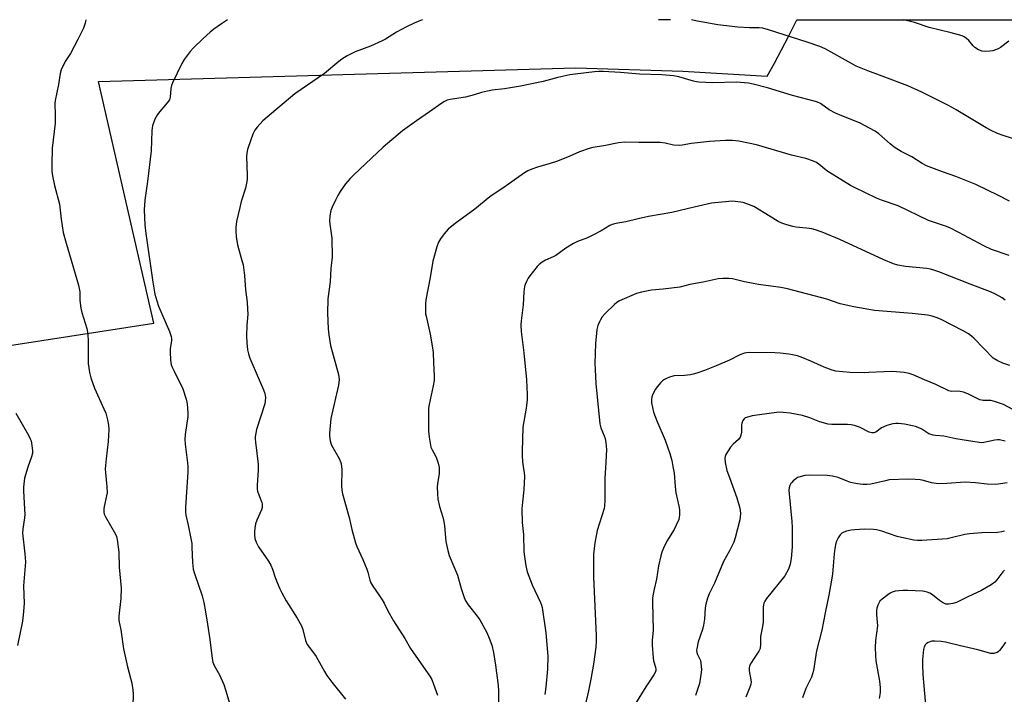
# Model space of a CAD drawing. Units: inches. Extents: x 1225770 to 1231770, y 553454 to 557455.
# Drawn here: x 1226502 to 1226874, y 557200 to 557455 of the extents above; entities that cross this region are included whole.
import ezdxf

# ---------------------------------------------------------------- set-up
doc = ezdxf.new("R2010")
doc.units = ezdxf.units.IN
doc.header["$MEASUREMENT"] = 0
doc.layers.add('NTRL-Farm Land', color=3, linetype='Continuous')
doc.layers.add('Undefined', color=1, linetype='Continuous')

msp = doc.modelspace()

# ---------------------------------------------------------------- linework, layer by layer
at = {"layer": 'NTRL-Farm Land'}
msp.add_lwpolyline([(1226434.71, 557321.77), (1226552.82, 557340.1), (1226531.95, 557431.31), (1226712.18, 557436.52), (1226752.61, 557435.27), (1226784.56, 557433.29), (1226787.29, 557438.25), (1226789.95, 557443.25), (1226792.54, 557448.28), (1226795.06, 557453.35), (1226795.68, 557454.64), (1227074.06, 557454.61)], dxfattribs=at)
at = {"layer": 'Undefined'}
for points, elevation in [([(1226527.16, 557454.66), (1226526.87, 557453.35), (1226526.2, 557451.45), (1226524.14, 557447.24), (1226521.25, 557441.94), (1226519.36, 557438.84), (1226517.81, 557435.72), (1226517.41, 557434.32), (1226516.79, 557430.23), (1226515.55, 557424.11), (1226515.39, 557423), (1226515.51, 557418.75), (1226515.48, 557415.52), (1226514.38, 557406.17), (1226514.2, 557400.01), (1226514.28, 557397.42), (1226514.5, 557395.73), (1226515.23, 557392.1), (1226517.1, 557384.94), (1226517.78, 557379.38), (1226518.53, 557374.35), (1226519.63, 557370.3), (1226524.36, 557354.44), (1226524.78, 557351.93), (1226524.88, 557348.56), (1226525.2, 557345.71), (1226525.64, 557344.01), (1226527.43, 557338.08), (1226527.77, 557336.67), (1226527.92, 557335.52), (1226527.99, 557333.45), (1226528.04, 557324.86), (1226528.19, 557323.16), (1226528.51, 557321.44), (1226529.04, 557319.45), (1226530.37, 557315.55), (1226533.93, 557307.74), (1226534.61, 557306.1), (1226535.3, 557303.58), (1226535.7, 557301.58), (1226535.74, 557299.82), (1226535.59, 557295.39), (1226534.73, 557288.82), (1226534.44, 557284.97), (1226534.49, 557283.49), (1226535.02, 557278.23), (1226535.13, 557275.97), (1226534.97, 557274.81), (1226533.98, 557270.75), (1226533.89, 557269.88), (1226533.91, 557268.74), (1226534.06, 557267.91), (1226534.5, 557266.88), (1226538.33, 557260.36), (1226538.69, 557259.42), (1226538.94, 557258.32), (1226539.51, 557253.57), (1226539.66, 557247.86), (1226540.48, 557239.91), (1226540.33, 557236.03), (1226539.53, 557229.44), (1226539.54, 557227.78), (1226540.27, 557224.17), (1226541.36, 557217.02), (1226542.81, 557210.22), (1226544.44, 557204.06), (1226544.86, 557201.58), (1226545.05, 557199.91), (1226544.6, 557185.8)], 420), ([(1226876.04, 557386.12), (1226871.95, 557388.26), (1226863.38, 557392.36), (1226859.59, 557393.98), (1226855.77, 557395.42), (1226850.8, 557397.17), (1226844.74, 557399.53), (1226843.08, 557400.41), (1226839.12, 557402.86), (1226835.16, 557404.91), (1226832.5, 557406.52), (1226830.92, 557407.76), (1226826.64, 557411.59), (1226825.28, 557412.52), (1226819.33, 557415.71), (1226812.7, 557418.29), (1226810.32, 557419.41), (1226807.99, 557420.67), (1226804.61, 557422.96), (1226803.58, 557423.5), (1226802.8, 557423.79), (1226794.12, 557426.04), (1226784.69, 557428.98), (1226779.23, 557430.36), (1226777.5, 557430.71), (1226772.96, 557431.06), (1226764.01, 557430.84), (1226758.7, 557431.07), (1226757.82, 557431.17), (1226756.67, 557431.45), (1226751.13, 557433.14), (1226749.11, 557433.46), (1226744.7, 557433.87), (1226736.31, 557434.03), (1226729.04, 557434.7), (1226722.55, 557435.1), (1226720.92, 557435.11), (1226719.26, 557434.99), (1226711.93, 557434.14), (1226709.91, 557433.84), (1226705.45, 557432.88), (1226699.94, 557431.36), (1226691.31, 557429.59), (1226685.3, 557428.54), (1226680.64, 557427.99), (1226678.89, 557427.67), (1226676.57, 557427.14), (1226673.81, 557426.27), (1226670.53, 557425.41), (1226664.73, 557424.56), (1226663.63, 557424.21), (1226662.57, 557423.74), (1226661.56, 557423.11), (1226656.97, 557419.85), (1226651.97, 557416.48), (1226646.76, 557412.73), (1226639.38, 557406.52), (1226628.3, 557396.12), (1226626.91, 557394.7), (1226625.26, 557392.71), (1226623.25, 557389.78), (1226622.31, 557388.25), (1226621.39, 557386.47), (1226620.13, 557383.89), (1226619.65, 557382.56), (1226619.34, 557380.59), (1226619.2, 557378.61), (1226619.29, 557377.43), (1226619.98, 557372.1), (1226620.18, 557364.94), (1226620.1, 557363.8), (1226619.7, 557360.78), (1226619.37, 557355.61), (1226618.58, 557349.28), (1226618.44, 557343.82), (1226618.67, 557337.95), (1226618.86, 557335.63), (1226619.5, 557331.67), (1226622.55, 557320.61), (1226622.71, 557319.79), (1226622.79, 557318.61), (1226622.74, 557317.74), (1226622.53, 557316.57), (1226619.7, 557304.09), (1226619.1, 557298.51), (1226619.13, 557297.33), (1226619.41, 557295.58), (1226619.63, 557294.72), (1226619.95, 557293.91), (1226622.85, 557288.89), (1226623.5, 557287.37), (1226623.73, 557286.03), (1226623.83, 557284.64), (1226623.71, 557278.58), (1226623.87, 557276.97), (1226624.12, 557275.6), (1226626.65, 557266.6), (1226627.64, 557262.09), (1226629.03, 557257.05), (1226629.53, 557255.7), (1226631.76, 557250.73), (1226633.22, 557247.16), (1226633.6, 557246.05), (1226634.39, 557243.02), (1226634.73, 557242), (1226635.47, 557240.67), (1226637.84, 557237.49), (1226639.06, 557235.58), (1226639.77, 557234.34), (1226641.2, 557231.43), (1226643.32, 557227.67), (1226647.65, 557220.94), (1226649.75, 557217.14), (1226656.47, 557207.66), (1226657.1, 557206.69), (1226657.8, 557205.4), (1226658.47, 557203.74), (1226659.94, 557199.51)], 414), ([(1226875.89, 557365.54), (1226869.26, 557367.92), (1226866.38, 557369.26), (1226856.95, 557374.32), (1226853.52, 557376.04), (1226851.86, 557376.68), (1226845.5, 557378.84), (1226833.98, 557384.32), (1226827.67, 557386.47), (1226825.85, 557387.21), (1226817.45, 557391.29), (1226815.95, 557392.09), (1226808.01, 557396.95), (1226807.07, 557397.63), (1226804.09, 557400.06), (1226803.11, 557400.71), (1226802.07, 557401.22), (1226799.08, 557402.2), (1226793.65, 557403.55), (1226780.5, 557407.44), (1226773.75, 557408.78), (1226771.39, 557409.02), (1226768.78, 557408.99), (1226762.7, 557408.64), (1226755.94, 557407.95), (1226752.43, 557407.26), (1226751.35, 557407.14), (1226749.16, 557407.3), (1226746.03, 557407.99), (1226744.12, 557408.24), (1226736.05, 557408.22), (1226730.79, 557408.38), (1226728.3, 557408.15), (1226722.74, 557407.08), (1226718.65, 557406.4), (1226717.21, 557406.03), (1226713.55, 557404.77), (1226709.98, 557403.1), (1226705.34, 557401.28), (1226702.58, 557400.38), (1226697.73, 557398.97), (1226695.64, 557398.2), (1226694.11, 557397.53), (1226692.87, 557396.8), (1226685.85, 557391.89), (1226679.77, 557387.79), (1226674.04, 557383.15), (1226666.67, 557377.72), (1226664.05, 557375.49), (1226663.24, 557374.69), (1226662.5, 557373.78), (1226661.14, 557371.85), (1226660.39, 557370.6), (1226659.76, 557368.93), (1226658.15, 557363.49), (1226657.25, 557357.33), (1226655.56, 557348.84), (1226655.43, 557347.39), (1226655.42, 557344.73), (1226655.49, 557343.55), (1226655.62, 557342.7), (1226657.17, 557335.88), (1226658.13, 557330.73), (1226658.36, 557328.99), (1226658.4, 557325.12), (1226658.65, 557320.14), (1226658.66, 557318.38), (1226658.36, 557316.32), (1226656.85, 557309.37), (1226656.62, 557307.98), (1226656.53, 557306.07), (1226656.53, 557299.29), (1226656.79, 557296.97), (1226657.49, 557293.26), (1226657.93, 557292.2), (1226659.2, 557289.91), (1226659.57, 557289.11), (1226660.18, 557287.17), (1226660.56, 557285.47), (1226660.63, 557284.63), (1226660.56, 557283.22), (1226659.94, 557279.3), (1226659.83, 557278.17), (1226659.91, 557275.57), (1226660.09, 557273.55), (1226660.75, 557270.82), (1226662.03, 557266.74), (1226662.4, 557265.14), (1226662.66, 557263.48), (1226663.17, 557257.63), (1226663.84, 557254.22), (1226664.33, 557252.26), (1226667.51, 557244.81), (1226668.87, 557239.86), (1226669.86, 557236.78), (1226670.39, 557235.42), (1226671.5, 557233.66), (1226674.95, 557229.36), (1226675.97, 557227.96), (1226678.64, 557223.17), (1226679.54, 557221.11), (1226680.45, 557218.46), (1226681.14, 557215.64), (1226681.93, 557210.89), (1226682.87, 557203.17), (1226682.97, 557201.09), (1226683.01, 557193.35)], 412), ([(1226874.47, 557348.7), (1226873.31, 557349.59), (1226870.78, 557351.01), (1226868.91, 557351.87), (1226861.23, 557354.78), (1226849.36, 557359.45), (1226847.5, 557360.07), (1226846.18, 557360.41), (1226844.79, 557360.63), (1226836.83, 557361.39), (1226833.92, 557361.93), (1226832.25, 557362.42), (1226828.53, 557363.93), (1226812.02, 557371.6), (1226805.27, 557374.38), (1226802.79, 557375.25), (1226801.39, 557375.63), (1226799.43, 557375.91), (1226795.38, 557376.31), (1226794.23, 557376.5), (1226791.98, 557377.16), (1226790.03, 557377.84), (1226788.71, 557378.49), (1226785.65, 557380.27), (1226779.43, 557384.09), (1226777.85, 557384.73), (1226775.44, 557385.56), (1226774.62, 557385.77), (1226773.48, 557385.93), (1226771.47, 557386.06), (1226770.01, 557386.05), (1226763.5, 557385.33), (1226756.99, 557383.89), (1226748.45, 557381.82), (1226739.72, 557380.27), (1226735.74, 557379.45), (1226731.09, 557378.34), (1226727.33, 557377.7), (1226725.99, 557377.35), (1226725.01, 557376.87), (1226721.76, 557374.86), (1226718.45, 557373.16), (1226716.63, 557372.33), (1226712.91, 557370.88), (1226711.38, 557370.12), (1226708.42, 557368.42), (1226704.69, 557365.62), (1226703.72, 557365.12), (1226700.73, 557363.86), (1226699.52, 557363.12), (1226698.39, 557362.26), (1226697.57, 557361.46), (1226694.81, 557357.98), (1226694.19, 557357.01), (1226693.53, 557355.75), (1226693.08, 557354.71), (1226692.83, 557353.9), (1226692.59, 557351.91), (1226692.28, 557347.02), (1226691.56, 557340.97), (1226691.44, 557339.24), (1226691.56, 557336.95), (1226692.54, 557328.78), (1226693.63, 557318.68), (1226693.83, 557313.12), (1226693.79, 557311.09), (1226693.45, 557307.91), (1226692.26, 557300.72), (1226691.93, 557291.61), (1226691.94, 557290.15), (1226692.13, 557287.61), (1226692.31, 557285.93), (1226692.71, 557283.53), (1226692.81, 557282.27), (1226692.63, 557277.04), (1226692.02, 557272.4), (1226691.81, 557269.89), (1226691.99, 557264.74), (1226692.42, 557260.23), (1226692.56, 557253.73), (1226693.33, 557248.4), (1226693.55, 557247.23), (1226693.87, 557246.12), (1226695.67, 557241.26), (1226698.84, 557234.56), (1226699.26, 557233.49), (1226699.48, 557232.71), (1226700.95, 557223.07), (1226701.67, 557214.24), (1226701.5, 557209.34), (1226700.9, 557202.54), (1226700.5, 557199.78)], 410), ([(1226876.16, 557324.02), (1226873.48, 557324.9), (1226871.37, 557325.89), (1226869.91, 557326.85), (1226862.61, 557334.39), (1226861.76, 557335.18), (1226860.58, 557336.04), (1226858.54, 557337.21), (1226850.24, 557341.43), (1226848.69, 557342.11), (1226846.82, 557342.7), (1226845.11, 557343.02), (1226839.26, 557343.72), (1226825.09, 557344.8), (1226817.29, 557346.19), (1226812.05, 557347.35), (1226807.02, 557349.11), (1226792.2, 557353.02), (1226789.64, 557353.47), (1226781.18, 557354.6), (1226775.96, 557355.65), (1226771.45, 557356.73), (1226770.03, 557356.95), (1226767.74, 557356.97), (1226766.02, 557356.83), (1226760.31, 557355.57), (1226755.27, 557354.69), (1226751.57, 557353.59), (1226745.18, 557352.89), (1226740.8, 557352.57), (1226737.08, 557351.78), (1226735.12, 557351.2), (1226728.74, 557348.45), (1226727.76, 557347.87), (1226726.87, 557347.13), (1226723.3, 557343.72), (1226722.22, 557342.43), (1226721.48, 557341.28), (1226721.11, 557340.52), (1226720.59, 557339.12), (1226720.19, 557337.68), (1226719.99, 557336.21), (1226719.68, 557332.36), (1226719.44, 557324.82), (1226719.47, 557322.49), (1226719.74, 557317.25), (1226721.3, 557302.03), (1226721.68, 557300.5), (1226722.94, 557297.47), (1226723.26, 557296.46), (1226723.53, 557294.8), (1226723.77, 557292.27), (1226723.62, 557287.53), (1226723.17, 557281.37), (1226723.22, 557273.09), (1226723.08, 557271.11), (1226722.88, 557269.99), (1226720.34, 557261.7), (1226719.99, 557260.33), (1226719.4, 557257.04), (1226718.92, 557252.81), (1226718.84, 557250.29), (1226718.92, 557244.13), (1226719.37, 557233.18), (1226719.94, 557221.95), (1226719.92, 557219.94), (1226719.77, 557217.65), (1226718.88, 557211.24), (1226717.91, 557205.63), (1226716.98, 557201.17), (1226715.71, 557195.79)], 408), ([(1226877.34, 557307.47), (1226873.78, 557309.34), (1226870.44, 557310.49), (1226869.02, 557310.82), (1226866.07, 557310.87), (1226864.88, 557311.1), (1226863.84, 557311.54), (1226860.27, 557313.37), (1226858.67, 557313.95), (1226856.75, 557314.35), (1226854.12, 557314.23), (1226853.08, 557314.44), (1226848.19, 557316.91), (1226843.92, 557318.69), (1226839.67, 557320.58), (1226838.19, 557321.05), (1226836.24, 557321.36), (1226831.88, 557321.77), (1226828.61, 557321.71), (1226822.88, 557321.35), (1226821.16, 557321.31), (1226815.72, 557321.45), (1226810.49, 557321.97), (1226809.06, 557322.32), (1226805.99, 557323.42), (1226800.98, 557325.74), (1226797.39, 557327.18), (1226796.01, 557327.66), (1226794.1, 557328.14), (1226792.71, 557328.39), (1226789.48, 557328.68), (1226787.41, 557328.79), (1226777.9, 557328.92), (1226776.72, 557328.86), (1226775.94, 557328.71), (1226774.16, 557328.13), (1226770.31, 557326.13), (1226765.27, 557323.9), (1226760.86, 557322.12), (1226757.94, 557321.11), (1226756.59, 557320.73), (1226755.49, 557320.55), (1226753.26, 557320.33), (1226749.4, 557320.13), (1226747.99, 557319.83), (1226746.68, 557319.28), (1226745.67, 557318.75), (1226744.97, 557318.26), (1226744.34, 557317.63), (1226742.97, 557316.05), (1226742.26, 557315.08), (1226741.28, 557313.25), (1226740.91, 557312.16), (1226740.8, 557311.05), (1226740.84, 557309.91), (1226741.16, 557308.17), (1226741.58, 557306.46), (1226742.86, 557303.11), (1226745.99, 557295.85), (1226747.76, 557290.76), (1226748.47, 557288.15), (1226748.93, 557285.89), (1226749.33, 557283.39), (1226749.7, 557278.37), (1226750, 557276), (1226751.28, 557270.37), (1226751.36, 557269.24), (1226751.36, 557267.54), (1226751.29, 557266.71), (1226751.08, 557265.88), (1226750.14, 557263.72), (1226749.34, 557262.14), (1226746.6, 557257.65), (1226745.38, 557255.09), (1226744.73, 557253.52), (1226744.34, 557252.12), (1226743.5, 557248.43), (1226742.74, 557243.35), (1226741.77, 557239.57), (1226741.29, 557237.11), (1226741.17, 557236), (1226741.15, 557234.52), (1226741.41, 557224.14), (1226741.09, 557220.14), (1226741.09, 557218.39), (1226741.38, 557213.68), (1226741.6, 557212.56), (1226742.33, 557210.11), (1226742.44, 557209.32), (1226742.39, 557208.81), (1226742.16, 557208.11), (1226741.66, 557207.17), (1226738.63, 557202.71), (1226734.71, 557196.44)], 406), ([(1226500.7, 557306.03), (1226505.5, 557297.72), (1226506.12, 557296.38), (1226506.4, 557295.55), (1226506.73, 557293.82), (1226506.97, 557291.79), (1226506.93, 557290.92), (1226506.6, 557289.5), (1226505.24, 557285.7), (1226503.96, 557281.53), (1226503.76, 557280.41), (1226503.57, 557278.15), (1226503.57, 557276.69), (1226503.97, 557269.83), (1226504, 557267.89), (1226503.88, 557266.48), (1226503.3, 557262.41), (1226503.2, 557260.68), (1226504.09, 557252.87), (1226504.3, 557249.92), (1226503.61, 557240.89), (1226503.75, 557234.13), (1226503.42, 557229.78), (1226503.13, 557227.48), (1226501.26, 557218.36)], 422), ([(1226874.15, 557246.72), (1226873.58, 557246.11), (1226871.3, 557243.07), (1226870.52, 557242.19), (1226869.09, 557241.17), (1226865.24, 557238.92), (1226860.52, 557236.82), (1226856.01, 557234.6), (1226854.6, 557234.16), (1226853.15, 557233.9), (1226852.58, 557233.88), (1226852.04, 557233.96), (1226850.75, 557234.53), (1226849.56, 557235.32), (1226847.03, 557237.48), (1226846.01, 557238.02), (1226844.94, 557238.45), (1226844.1, 557238.69), (1226843.23, 557238.82), (1226837.59, 557239.11), (1226835.84, 557239.13), (1226834.19, 557239), (1226832.83, 557238.78), (1226831.77, 557238.47), (1226831.02, 557238.08), (1226830.06, 557237.42), (1226827.95, 557235.81), (1226827.11, 557235.03), (1226826.64, 557234.31), (1226826.3, 557233.5), (1226825.95, 557232.36), (1226825.79, 557231.5), (1226825.77, 557229.86), (1226826.11, 557227.16), (1226826.18, 557225.72), (1226825.49, 557220.2), (1226825.29, 557217.54), (1226825.41, 557214.58), (1226825.59, 557212.52), (1226826.89, 557204.86), (1226827.18, 557202.48), (1226827.18, 557200.57), (1226826.77, 557198.33)], 398), ([(1226874.57, 557219.61), (1226873.57, 557218.11), (1226872.31, 557216.45), (1226871.9, 557216.04), (1226871.44, 557215.71), (1226870.93, 557215.48), (1226870.1, 557215.27), (1226869, 557215.34), (1226864.1, 557216.72), (1226857.52, 557218.12), (1226851.89, 557219.53), (1226850.27, 557219.8), (1226847.9, 557219.98), (1226846.73, 557219.93), (1226845.39, 557219.47), (1226844.68, 557219.03), (1226844.31, 557218.66), (1226843.82, 557217.77), (1226843.54, 557216.73), (1226843.2, 557213.01), (1226843.15, 557211.02), (1226843.32, 557207.33), (1226844.62, 557192.99)], 396)]:
    msp.add_lwpolyline(points, dxfattribs=dict(at, elevation=elevation))
for points in [[(1226580.65, 557454.66, 418), (1226578.32, 557453.1, 418), (1226575.49, 557451.08, 418), (1226574.12, 557450, 418), (1226571.48, 557447.61, 418), (1226567.67, 557443.94, 418), (1226566.5, 557442.65, 418), (1226564.28, 557439.64, 418), (1226563.34, 557438.18, 418), (1226559.88, 557430.87, 418), (1226559.47, 557429.78, 418), (1226559.22, 557428.73, 418), (1226558.96, 557425.43, 418), (1226558.69, 557424.39, 418), (1226557.89, 557423.24, 418), (1226555, 557420, 418), (1226554.13, 557418.87, 418), (1226553.23, 557417.06, 418), (1226552.29, 557414.63, 418), (1226552.12, 557413.8, 418), (1226552.03, 557412.66, 418), (1226551.76, 557405.18, 418), (1226550.35, 557393.56, 418), (1226549.35, 557386.51, 418), (1226549.2, 557382.86, 418), (1226549.45, 557377.2, 418), (1226549.77, 557373.93, 418), (1226552.42, 557355.47, 418), (1226553.21, 557350.94, 418), (1226553.91, 557348.43, 418), (1226554.55, 557346.5, 418), (1226558.7, 557336.89, 418), (1226559.39, 557334.95, 418), (1226559.49, 557334.21, 418), (1226559.49, 557333.44, 418), (1226559.02, 557330.33, 418), (1226558.96, 557329.19, 418), (1226559.15, 557326.01, 418), (1226559.4, 557324.3, 418), (1226559.69, 557323.48, 418), (1226560.42, 557321.89, 418), (1226563.76, 557315.18, 418), (1226565.05, 557311.31, 418), (1226565.43, 557309.62, 418), (1226565.7, 557306.18, 418), (1226565.69, 557304.76, 418), (1226564.65, 557298.05, 418), (1226564.47, 557296.07, 418), (1226564.61, 557294.29, 418), (1226565.57, 557287.28, 418), (1226565.67, 557285.83, 418), (1226565.61, 557283.79, 418), (1226564.82, 557270.6, 418), (1226564.78, 557268.81, 418), (1226564.93, 557267.55, 418), (1226565.82, 557263.78, 418), (1226567.09, 557256.83, 418), (1226567.2, 557255.39, 418), (1226567.36, 557249.63, 418), (1226567.64, 557247.14, 418), (1226568.11, 557245.44, 418), (1226571.02, 557237.04, 418), (1226571.68, 557234.48, 418), (1226572.37, 557231.03, 418), (1226573.12, 557226.36, 418), (1226573.97, 557220.59, 418), (1226574.84, 557213.43, 418), (1226575.14, 557212.03, 418), (1226575.64, 557210.71, 418), (1226577.56, 557207.27, 418), (1226579.19, 557203.62, 418), (1226579.92, 557201.5, 418), (1226581.45, 557196.19, 418)], [(1226654.24, 557454.65, 416), (1226654.16, 557454.62, 416), (1226651.19, 557453.41, 416), (1226648.31, 557451.99, 416), (1226644.53, 557449.95, 416), (1226640.38, 557447.34, 416), (1226639.11, 557446.66, 416), (1226634.64, 557444.64, 416), (1226628.89, 557442.51, 416), (1226627.38, 557441.81, 416), (1226625.86, 557440.99, 416), (1226623.81, 557439.75, 416), (1226622.64, 557438.92, 416), (1226617.27, 557434.39, 416), (1226606.1, 557426.65, 416), (1226597.2, 557419.29, 416), (1226594, 557416.42, 416), (1226591.85, 557414.1, 416), (1226590.99, 557412.96, 416), (1226590.21, 557411.43, 416), (1226589.39, 557409.23, 416), (1226588.18, 557405.61, 416), (1226587.89, 557404.23, 416), (1226587.78, 557403.12, 416), (1226588.07, 557395.86, 416), (1226588.06, 557394.4, 416), (1226587.97, 557393.56, 416), (1226587.42, 557391.08, 416), (1226585.81, 557386.03, 416), (1226585.25, 557383.77, 416), (1226584.08, 557378.38, 416), (1226583.79, 557376.16, 416), (1226583.72, 557374.77, 416), (1226583.91, 557372.76, 416), (1226584.41, 557369.6, 416), (1226586.1, 557363.74, 416), (1226586.49, 557362.05, 416), (1226586.99, 557358.07, 416), (1226587.37, 557352.67, 416), (1226588.06, 557347.93, 416), (1226588.22, 557345.39, 416), (1226588.25, 557343.42, 416), (1226587.91, 557339.3, 416), (1226587.75, 557335.28, 416), (1226587.89, 557332.64, 416), (1226588.17, 557330, 416), (1226588.54, 557328.43, 416), (1226589.1, 557326.83, 416), (1226594.22, 557314.84, 416), (1226594.67, 557313.45, 416), (1226594.94, 557312.02, 416), (1226594.89, 557310.7, 416), (1226594.68, 557309.61, 416), (1226591.63, 557299.94, 416), (1226591.28, 557298.55, 416), (1226591.11, 557297.15, 416), (1226591.08, 557296.3, 416), (1226591.17, 557295.12, 416), (1226592.23, 557286.83, 416), (1226592.19, 557284.46, 416), (1226591.83, 557278.81, 416), (1226591.85, 557277.34, 416), (1226592.01, 557276.55, 416), (1226592.42, 557275.24, 416), (1226593.62, 557272.35, 416), (1226593.75, 557271.8, 416), (1226593.78, 557271.25, 416), (1226593.69, 557270.42, 416), (1226593.47, 557269.59, 416), (1226591.67, 557265.61, 416), (1226591.25, 557264.26, 416), (1226590.94, 557262.6, 416), (1226590.78, 557261.21, 416), (1226590.81, 557260.07, 416), (1226591.01, 557258.66, 416), (1226591.45, 557257.34, 416), (1226592.33, 557255.58, 416), (1226596.09, 557250.16, 416), (1226596.97, 557248.64, 416), (1226597.66, 557247.07, 416), (1226598.66, 557243.96, 416), (1226599.38, 557242.08, 416), (1226600.37, 557239.7, 416), (1226601.14, 557238.15, 416), (1226602.83, 557235.11, 416), (1226606.89, 557228.6, 416), (1226608.54, 557225.77, 416), (1226609.09, 557224.32, 416), (1226610.12, 557220.25, 416), (1226610.77, 557218.71, 416), (1226611.6, 557217.51, 416), (1226614.18, 557214.15, 416), (1226617.21, 557208.42, 416), (1226618.1, 557206.99, 416), (1226620.01, 557204.44, 416), (1226625.21, 557198.08, 416)], [(1226747.96, 557454.64, 416), (1226747.26, 557454.56, 416), (1226743.49, 557454.63, 416), (1226743.4, 557454.64, 416)], [(1226880.39, 557408.81, 416), (1226873.72, 557410.9, 416), (1226871.54, 557411.73, 416), (1226868.87, 557412.95, 416), (1226867.3, 557413.76, 416), (1226855.96, 557420.58, 416), (1226853.29, 557422.09, 416), (1226842.95, 557427.23, 416), (1226837.63, 557429.66, 416), (1226828.93, 557433.01, 416), (1226822.58, 557435.32, 416), (1226818.16, 557437.16, 416), (1226816.34, 557438.06, 416), (1226806.48, 557443.7, 416), (1226804.37, 557444.58, 416), (1226799.59, 557446.21, 416), (1226785.07, 557450.86, 416), (1226782.83, 557451.42, 416), (1226781.45, 557451.54, 416), (1226777.88, 557451.57, 416), (1226773.43, 557451.85, 416), (1226765.82, 557452.71, 416), (1226763.77, 557453.04, 416), (1226757.61, 557454.22, 416), (1226755.95, 557454.64, 416)], [(1226875.75, 557446.59, 418), (1226872.62, 557444.19, 418), (1226871.72, 557443.68, 418), (1226870.76, 557443.25, 418), (1226869.72, 557442.92, 418), (1226868.61, 557442.72, 418), (1226866.86, 557442.65, 418), (1226865.71, 557442.77, 418), (1226864.4, 557443.3, 418), (1226862.93, 557444.21, 418), (1226862.31, 557444.77, 418), (1226860.67, 557446.77, 418), (1226859.86, 557447.61, 418), (1226858.93, 557448.24, 418), (1226858.15, 557448.59, 418), (1226853.97, 557449.73, 418), (1226845.67, 557451.75, 418), (1226840.21, 557453.55, 418), (1226835.97, 557454.63, 418)], [(1226874.39, 557295.45, 404), (1226872.29, 557295.99, 404), (1226871.55, 557296.03, 404), (1226870.53, 557295.87, 404), (1226866.41, 557294.97, 404), (1226865.62, 557294.9, 404), (1226864.63, 557294.94, 404), (1226855.77, 557296.42, 404), (1226851.2, 557297.34, 404), (1226848.09, 557297.57, 404), (1226847.25, 557297.7, 404), (1226845.61, 557298.29, 404), (1226842.91, 557299.95, 404), (1226841.58, 557300.61, 404), (1226840.49, 557301.05, 404), (1226839.36, 557301.33, 404), (1226836.45, 557301.86, 404), (1226834.18, 557302.14, 404), (1226833.15, 557302.13, 404), (1226832.02, 557301.99, 404), (1226830.56, 557301.69, 404), (1226829.73, 557301.44, 404), (1226827.75, 557300.48, 404), (1226825.53, 557298.83, 404), (1226824.83, 557298.6, 404), (1226824.11, 557298.57, 404), (1226823.06, 557298.86, 404), (1226819.4, 557300.74, 404), (1226817.52, 557301.41, 404), (1226816.19, 557301.64, 404), (1226814.82, 557301.76, 404), (1226808.98, 557301.81, 404), (1226807.53, 557301.93, 404), (1226804.43, 557302.73, 404), (1226800.66, 557304.26, 404), (1226797.84, 557305.12, 404), (1226793.15, 557306.04, 404), (1226790.61, 557306.33, 404), (1226789.23, 557306.38, 404), (1226788.08, 557306.31, 404), (1226778.83, 557304.99, 404), (1226776.68, 557304.47, 404), (1226776.21, 557304.25, 404), (1226775.81, 557303.94, 404), (1226775.34, 557303.31, 404), (1226774.94, 557302.31, 404), (1226774.84, 557301.48, 404), (1226774.79, 557298.88, 404), (1226774.6, 557297.75, 404), (1226774.32, 557296.96, 404), (1226773.66, 557296.08, 404), (1226771.68, 557294.3, 404), (1226770.69, 557293.2, 404), (1226768.95, 557290.44, 404), (1226768.61, 557289.66, 404), (1226768.51, 557289.11, 404), (1226768.67, 557287.36, 404), (1226769.3, 557284.43, 404), (1226770.31, 557281.76, 404), (1226773, 557274.11, 404), (1226774.2, 557270.12, 404), (1226774.37, 557269.25, 404), (1226774.41, 557268.11, 404), (1226774.35, 557266.96, 404), (1226774.18, 557265.82, 404), (1226772.45, 557259.01, 404), (1226771.91, 557257.36, 404), (1226770.32, 557254.01, 404), (1226768.07, 557250.07, 404), (1226764.65, 557241.89, 404), (1226762.58, 557237.85, 404), (1226761.96, 557236.24, 404), (1226761.37, 557233.94, 404), (1226761.09, 557232.5, 404), (1226760.84, 557228.22, 404), (1226760.45, 557226.03, 404), (1226760.03, 557224.39, 404), (1226758.41, 557219.67, 404), (1226757.9, 557217.1, 404), (1226757.87, 557216.53, 404), (1226757.98, 557215.7, 404), (1226758.25, 557214.91, 404), (1226759.27, 557212.64, 404), (1226759.46, 557211.81, 404), (1226759.62, 557210.39, 404), (1226759.67, 557209.25, 404), (1226759.61, 557208.08, 404), (1226758.99, 557203.99, 404), (1226757.44, 557199.43, 404)], [(1226875.14, 557279.75, 402), (1226872.63, 557279.3, 402), (1226870.95, 557279.1, 402), (1226867.58, 557279.18, 402), (1226863.27, 557279.74, 402), (1226859.26, 557279.98, 402), (1226852.33, 557279.5, 402), (1226849.2, 557279.39, 402), (1226846.56, 557279.76, 402), (1226843.56, 557280.59, 402), (1226842.37, 557280.83, 402), (1226840.36, 557281.01, 402), (1226837.76, 557281.11, 402), (1226830.66, 557280.81, 402), (1226829.2, 557280.55, 402), (1226823.69, 557279.26, 402), (1226822.33, 557279.14, 402), (1226820.6, 557279.16, 402), (1226818.58, 557279.4, 402), (1226816, 557279.9, 402), (1226814.74, 557280.33, 402), (1226811.27, 557281.76, 402), (1226809.13, 557282.27, 402), (1226807.12, 557282.45, 402), (1226800.54, 557282.6, 402), (1226798.76, 557282.51, 402), (1226796.53, 557281.93, 402), (1226796.01, 557281.7, 402), (1226795.28, 557281.25, 402), (1226794.37, 557280.52, 402), (1226793.77, 557279.91, 402), (1226793.45, 557279.45, 402), (1226793.1, 557278.67, 402), (1226792.85, 557277.85, 402), (1226792.73, 557277, 402), (1226792.8, 557275.58, 402), (1226793.88, 557265.14, 402), (1226794, 557262.81, 402), (1226794.01, 557255.52, 402), (1226793.56, 557251.1, 402), (1226793.19, 557249.08, 402), (1226792.53, 557247.19, 402), (1226791.13, 557244.67, 402), (1226784.26, 557236.03, 402), (1226783.6, 557235.06, 402), (1226783.29, 557234.33, 402), (1226783.11, 557233.59, 402), (1226783.03, 557232.73, 402), (1226782.97, 557227.17, 402), (1226782.72, 557225.43, 402), (1226781.98, 557221.64, 402), (1226782, 557218.78, 402), (1226781.81, 557217.18, 402), (1226781.36, 557216.17, 402), (1226779.54, 557213.54, 402), (1226778.51, 557211.81, 402), (1226777.88, 557210.56, 402), (1226777.65, 557209.78, 402), (1226777.71, 557208.7, 402), (1226778.38, 557205.34, 402), (1226778.44, 557204.49, 402), (1226778.33, 557203.67, 402), (1226777.98, 557202.59, 402), (1226776.46, 557198.81, 402)], [(1226874.2, 557261.5, 400), (1226873.16, 557261.17, 400), (1226871.51, 557260.94, 400), (1226865.6, 557260.88, 400), (1226860.94, 557260.52, 400), (1226859.21, 557260.23, 400), (1226854.05, 557258.92, 400), (1226852.55, 557258.63, 400), (1226842.98, 557257.96, 400), (1226841.32, 557257.99, 400), (1226839.93, 557258.12, 400), (1226835.31, 557259.06, 400), (1226833.63, 557259.53, 400), (1226827.83, 557261.51, 400), (1226825.82, 557262.02, 400), (1226824.67, 557262.15, 400), (1226821.18, 557262.19, 400), (1226817.68, 557261.99, 400), (1226816.23, 557261.82, 400), (1226814.52, 557261.45, 400), (1226813.43, 557261.09, 400), (1226812.73, 557260.68, 400), (1226812.15, 557260.1, 400), (1226811.33, 557258.99, 400), (1226810.81, 557258, 400), (1226810.48, 557256.89, 400), (1226810.04, 557254.91, 400), (1226809.76, 557252.89, 400), (1226809.17, 557245.34, 400), (1226808.85, 557243.03, 400), (1226807.8, 557237.25, 400), (1226806.42, 557230.67, 400), (1226805.18, 557224.12, 400), (1226803.19, 557216.24, 400), (1226802.03, 557208.86, 400), (1226801.2, 557206.31, 400), (1226799.12, 557202.01, 400), (1226797.85, 557198.49, 400)]]:
    msp.add_polyline3d(points, dxfattribs=at)

doc.saveas('drawing.dxf')
